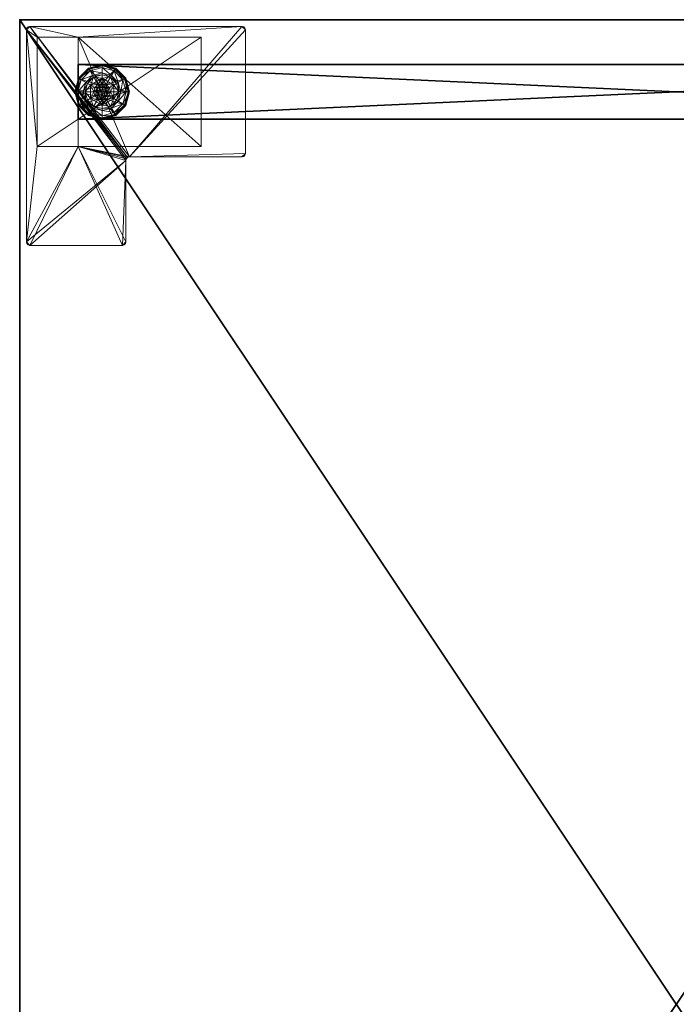
# Model space of a CAD drawing. Extents: x 0 to 162, y -1 to 119.
# Drawn here: x 69 to 81, y 101 to 119 of the extents above; entities that cross this region are included whole.
import ezdxf

# ---------------------------------------------------------------- set-up
doc = ezdxf.new("R2010")
doc.units = 0
doc.header["$LTSCALE"] = 0.3
doc.header["$MEASUREMENT"] = 0
for name, color, linetype in [('A-FURN-ATTRIBUTE-T', 7, 'Continuous'), ('AFURFR-P', 2, 'Continuous'), ('EDGE', 1, 'Continuous'), ('PIETEMENT-V', 2, 'Continuous'), ('SURFACE-H', 7, 'Continuous')]:
    doc.layers.add(name, color=color, linetype=linetype)
doc.layers.add('QUINCAILLERIE-BLANC', color=4, linetype='Continuous', lineweight=13)
doc.layers.add('QUINCAILLERIE-CHR', color=4, linetype='Continuous', lineweight=13)
doc.styles.add('LOGIFLEX - Notes', font='ARIALN.TTF', dxfattribs={"height": 0.09375})

# ---------------------------------------------------------------- blocks, each defined once
blk = doc.blocks.new('3-PAT-G-Y24')
at = {"layer": 'PIETEMENT-V'}
mesh = blk.add_polyface(dxfattribs=at)
corners = [(0.817, -1.067, 1.25), (1.817, -1.067, 1.25), (0.817, -22.933, 1.25), (1.817, -22.933, 1.25), (0.817, -22.933, 20.25), (0.817, -1.067, 20.25), (1.817, -22.933, 20.25), (1.817, -1.067, 20.25)]
mesh.append_faces([[corners[k] for k in face] for face in [(0, 1, 2, 2), (2, 4, 0, 0), (3, 6, 2, 2), (1, 7, 3, 3), (0, 5, 1, 1), (7, 5, 6, 6)]], dxfattribs={"vtx1": -1, "vtx2": -1})
mesh.append_faces([[corners[k] for k in face] for face in [(1, 3, 2, 2), (4, 5, 0, 0), (6, 4, 2, 2), (7, 6, 3, 3), (5, 7, 1, 1), (5, 4, 6, 6)]], dxfattribs={"vtx2": -1, "vtx3": -1})
at = {"layer": 'QUINCAILLERIE-BLANC'}
mesh = blk.add_polyface(dxfattribs=at)
corners = [(0.895, -22.251, 0.003), (0.906, -22.257), (0.842, -22.495), (1.074, -22.073, 0.003), (0.83, -22.495, 0.003), (1.317, -22.007, 0.003), (1.08, -22.084), (1.195, -22.282, 0.576), (1.195, -22.282, 0.38), (1.072, -22.495, 0.38), (1.072, -22.495, 0.576), (1.185, -22.419, 0.576), (1.165, -22.495, 0.576), (1.051, -22.341, 0.38), (1.164, -22.229, 0.38), (1.01, -22.495, 0.38), (0.936, -22.275, 0.145), (0.884, -22.245, 0.12), (0.817, -22.495, 0.12), (1.097, -22.113, 0.145), (1.146, -22.198, 0.243), (1.02, -22.323, 0.243), (0.877, -22.495, 0.145), (1.317, -22.054, 0.145), (1.067, -22.062, 0.12), (0.974, -22.495, 0.243), (0.884, -22.245, 0.025), (0.817, -22.495, 0.025), (1.317, -21.995, 0.12), (1.067, -22.062, 0.025), (0.821, -22.495, 0.013), (1.317, -21.995, 0.025), (1.185, -22.419), (1.165, -22.495)]
mesh.append_faces([[corners[k] for k in face] for face in [(15, 9, 13, 13)]], dxfattribs={"vtx0": -1, "vtx1": -1, "vtx2": -1})
mesh.append_faces([[corners[k] for k in face] for face in [(20, 16, 21, 21), (25, 13, 21, 21)]], dxfattribs={"vtx0": -1, "vtx2": -1})
mesh.append_faces([[corners[k] for k in face] for face in [(11, 7, 10, 10), (13, 9, 8, 8), (1, 32, 33, 33), (32, 1, 6, 6)]], dxfattribs={"vtx0": -1, "vtx2": -1, "vtx3": -1})
mesh.append_faces([[corners[k] for k in face] for face in [(4, 0, 2, 2), (3, 5, 6, 6), (10, 7, 9, 9), (19, 16, 20, 20), (22, 16, 18, 18), (19, 23, 24, 24), (15, 13, 25, 25), (20, 21, 14, 14), (25, 21, 22, 22), (24, 28, 29, 29), (18, 17, 27, 27), (29, 31, 3, 3)]], dxfattribs={"vtx1": -1, "vtx2": -1})
mesh.append_faces([[corners[k] for k in face] for face in [(12, 11, 10, 10), (14, 13, 8, 8), (2, 1, 33, 33)]], dxfattribs={"vtx1": -1, "vtx2": -1, "vtx3": -1})
mesh.append_faces([[corners[k] for k in face] for face in [(26, 0, 30, 30), (30, 0, 4, 4), (27, 26, 30, 30)]], dxfattribs={"vtx2": -1})
mesh.append_faces([[corners[k] for k in face] for face in [(0, 1, 2, 2), (1, 0, 3, 3), (7, 8, 9, 9), (16, 17, 18, 18), (17, 16, 19, 19), (21, 16, 22, 22), (21, 13, 14, 14), (19, 24, 17, 17), (17, 26, 27, 27), (26, 17, 24, 24), (24, 29, 26, 26), (0, 26, 29, 29), (3, 6, 1, 1), (29, 3, 0, 0)]], dxfattribs={"vtx2": -1, "vtx3": -1})
mesh = blk.add_polyface(dxfattribs=at)
corners = [(1.406, -22.444, 2.085), (1.229, -22.444, 2.085), (1.215, -22.495, 2.085), (1.369, -22.406, 2.085), (1.317, -22.392, 2.085), (1.266, -22.406, 2.085), (1.317, -22.007, 0.003), (1.317, -22.02), (1.08, -22.084), (1.195, -22.282, 0.576), (1.44, -22.282, 0.576), (1.195, -22.282, 0.38), (1.317, -22.343, 0.576), (1.241, -22.363, 0.576), (1.185, -22.419, 0.576), (1.185, -22.419, 2.035), (1.165, -22.495, 0.576), (1.241, -22.363, 2.035), (1.317, -22.343, 2.035), (1.165, -22.495, 2.035), (1.317, -22.188, 0.38), (1.164, -22.229, 0.38), (1.317, -22.054, 0.145), (1.317, -21.995, 0.12), (1.067, -22.062, 0.12), (1.317, -22.152, 0.243), (1.097, -22.113, 0.145), (1.146, -22.198, 0.243), (1.317, -21.995, 0.025), (1.067, -22.062, 0.025), (1.074, -22.073, 0.003), (1.317, -22.343), (1.241, -22.363), (1.185, -22.419), (1.185, -22.419, 0.12), (1.165, -22.495, 0.12), (1.317, -22.343, 0.12), (1.241, -22.363, 0.12), (1.165, -22.495), (1.185, -22.571, 0.12), (1.241, -22.627, 0.12)]
mesh.append_faces([[corners[k] for k in face] for face in [(27, 20, 25, 25)]], dxfattribs={"vtx0": -1, "vtx2": -1})
mesh.append_faces([[corners[k] for k in face] for face in [(0, 1, 2, 2), (3, 5, 1, 1), (12, 10, 9, 9), (7, 31, 32, 32), (8, 32, 33, 33), (40, 34, 37, 37)]], dxfattribs={"vtx0": -1, "vtx2": -1, "vtx3": -1})
mesh.append_faces([[corners[k] for k in face] for face in [(9, 10, 11, 11), (17, 18, 13, 13), (19, 15, 16, 16), (21, 20, 27, 27), (27, 25, 26, 26), (32, 31, 37, 37), (38, 33, 35, 35), (5, 4, 17, 17), (2, 1, 19, 19)]], dxfattribs={"vtx1": -1, "vtx2": -1})
mesh.append_faces([[corners[k] for k in face] for face in [(13, 12, 9, 9), (14, 13, 9, 9), (20, 21, 11, 11), (8, 7, 32, 32)]], dxfattribs={"vtx1": -1, "vtx2": -1, "vtx3": -1})
mesh.append_faces([[corners[k] for k in face] for face in [(3, 4, 5, 5), (6, 7, 8, 8), (15, 14, 16, 16), (14, 15, 17, 17), (18, 12, 13, 13), (17, 13, 14, 14), (22, 23, 24, 24), (25, 22, 26, 26), (23, 28, 29, 29), (28, 6, 30, 30), (33, 34, 35, 35), (34, 33, 32, 32), (31, 36, 37, 37), (32, 37, 34, 34), (39, 35, 34, 34), (1, 15, 19, 19), (15, 1, 5, 5), (4, 18, 17, 17), (5, 17, 15, 15)]], dxfattribs={"vtx2": -1, "vtx3": -1})
mesh = blk.add_polyface(dxfattribs=at)
corners = [(1.317, -22.02), (1.317, -22.007, 0.003), (1.561, -22.073, 0.003), (1.74, -22.251, 0.003), (1.729, -22.257), (1.555, -22.084), (1.44, -22.282, 0.576), (1.44, -22.282, 0.38), (1.195, -22.282, 0.38), (1.394, -22.363, 0.576), (1.45, -22.419, 0.576), (1.317, -22.343, 0.576), (1.563, -22.495, 0.576), (1.317, -22.343, 2.035), (1.394, -22.363, 2.035), (1.317, -22.188, 0.38), (1.471, -22.229, 0.38), (1.584, -22.341, 0.38), (1.699, -22.275, 0.145), (1.751, -22.245, 0.12), (1.567, -22.062, 0.12), (1.317, -21.995, 0.12), (1.317, -22.054, 0.145), (1.538, -22.113, 0.145), (1.489, -22.198, 0.243), (1.317, -22.152, 0.243), (1.615, -22.323, 0.243), (1.317, -21.995, 0.025), (1.751, -22.245, 0.025), (1.567, -22.062, 0.025), (1.394, -22.363), (1.317, -22.343), (1.45, -22.419), (1.317, -22.343, 0.12), (1.394, -22.363, 0.12)]
mesh.append_faces([[corners[k] for k in face] for face in [(24, 22, 25, 25), (24, 17, 26, 26)]], dxfattribs={"vtx0": -1, "vtx2": -1})
mesh.append_faces([[corners[k] for k in face] for face in [(15, 8, 7, 7), (30, 0, 5, 5), (5, 32, 30, 30)]], dxfattribs={"vtx0": -1, "vtx2": -1, "vtx3": -1})
mesh.append_faces([[corners[k] for k in face] for face in [(2, 3, 5, 5), (6, 12, 7, 7), (23, 22, 24, 24), (23, 18, 20, 20), (16, 17, 24, 24), (24, 25, 16, 16), (24, 26, 23, 23), (20, 19, 29, 29), (29, 28, 2, 2)]], dxfattribs={"vtx1": -1, "vtx2": -1})
mesh.append_faces([[corners[k] for k in face] for face in [(9, 10, 6, 6), (11, 9, 6, 6), (16, 15, 7, 7), (17, 16, 7, 7), (30, 31, 0, 0), (5, 4, 32, 32)]], dxfattribs={"vtx1": -1, "vtx2": -1, "vtx3": -1})
mesh.append_faces([[corners[k] for k in face] for face in [(0, 1, 2, 2), (3, 4, 5, 5), (6, 7, 8, 8), (11, 13, 14, 14), (14, 9, 11, 11), (18, 19, 20, 20), (21, 22, 23, 23), (26, 18, 23, 23), (25, 15, 16, 16), (23, 20, 21, 21), (27, 21, 20, 20), (19, 28, 29, 29), (20, 29, 27, 27), (28, 3, 2, 2), (1, 27, 29, 29), (2, 5, 0, 0), (29, 2, 1, 1), (33, 31, 30, 30), (30, 34, 33, 33)]], dxfattribs={"vtx2": -1, "vtx3": -1})
mesh = blk.add_polyface(dxfattribs=at)
corners = [(1.229, -22.444, 2.085), (1.406, -22.444, 2.085), (1.369, -22.406, 2.085), (1.42, -22.495, 2.085), (1.215, -22.495, 2.085), (1.729, -22.257), (1.74, -22.251, 0.003), (1.805, -22.495, 0.003), (1.45, -22.419, 0.576), (1.563, -22.495, 0.576), (1.44, -22.282, 0.576), (1.47, -22.495, 0.576), (1.563, -22.495, 0.38), (1.44, -22.282, 0.38), (1.45, -22.419, 2.035), (1.394, -22.363, 0.576), (1.47, -22.495, 2.035), (1.394, -22.363, 2.035), (1.584, -22.341, 0.38), (1.625, -22.495, 0.38), (1.751, -22.245, 0.12), (1.699, -22.275, 0.145), (1.758, -22.495, 0.145), (1.661, -22.495, 0.243), (1.615, -22.323, 0.243), (1.817, -22.495, 0.12), (1.751, -22.245, 0.025), (1.817, -22.495, 0.025), (1.793, -22.495), (1.47, -22.495), (1.45, -22.419), (1.45, -22.419, 0.12), (1.394, -22.363, 0.12), (1.47, -22.495, 0.12), (1.394, -22.363), (1.394, -22.627, 0.12), (1.317, -22.343, 0.12), (1.45, -22.571, 0.12), (1.317, -22.343, 2.035), (1.317, -22.392, 2.085), (1.406, -22.546, 2.085)]
mesh.append_faces([[corners[k] for k in face] for face in [(11, 9, 8, 8)]], dxfattribs={"vtx0": -1, "vtx1": -1, "vtx2": -1})
mesh.append_faces([[corners[k] for k in face] for face in [(23, 21, 24, 24)]], dxfattribs={"vtx0": -1, "vtx2": -1})
mesh.append_faces([[corners[k] for k in face] for face in [(0, 1, 2, 2), (8, 9, 10, 10), (18, 13, 12, 12), (5, 29, 30, 30), (35, 36, 32, 32)]], dxfattribs={"vtx0": -1, "vtx2": -1, "vtx3": -1})
mesh.append_faces([[corners[k] for k in face] for face in [(17, 14, 15, 15), (22, 21, 23, 23), (23, 24, 19, 19), (34, 30, 32, 32), (3, 40, 16, 16), (2, 1, 17, 17)]], dxfattribs={"vtx1": -1, "vtx2": -1})
mesh.append_faces([[corners[k] for k in face] for face in [(3, 1, 4, 4), (19, 18, 12, 12), (5, 28, 29, 29), (32, 31, 37, 37)]], dxfattribs={"vtx1": -1, "vtx2": -1, "vtx3": -1})
mesh.append_faces([[corners[k] for k in face] for face in [(5, 6, 7, 7), (9, 12, 13, 13), (14, 8, 15, 15), (8, 14, 16, 16), (16, 11, 8, 8), (20, 21, 22, 22), (24, 18, 19, 19), (22, 25, 20, 20), (26, 20, 25, 25), (25, 27, 26, 26), (6, 26, 27, 27), (7, 28, 5, 5), (27, 7, 6, 6), (30, 31, 32, 32), (31, 30, 29, 29), (29, 33, 31, 31), (31, 33, 37, 37), (38, 39, 2, 2), (1, 14, 17, 17), (14, 1, 3, 3), (3, 16, 14, 14), (2, 17, 38, 38)]], dxfattribs={"vtx2": -1, "vtx3": -1})
mesh = blk.add_polyface(dxfattribs=at)
corners = [(0.895, -22.739, 0.003), (0.906, -22.733), (1.08, -22.906), (0.83, -22.495, 0.003), (0.821, -22.495, 0.013), (1.074, -22.917, 0.003), (1.072, -22.495, 0.576), (1.072, -22.495, 0.38), (1.195, -22.708, 0.38), (1.195, -22.708, 0.576), (1.185, -22.571, 0.576), (1.165, -22.495, 0.576), (1.185, -22.571, 2.035), (1.165, -22.495, 2.035), (1.051, -22.649, 0.38), (1.01, -22.495, 0.38), (1.164, -22.761, 0.38), (0.936, -22.715, 0.145), (0.884, -22.745, 0.12), (1.067, -22.928, 0.12), (0.877, -22.495, 0.145), (0.974, -22.495, 0.243), (1.02, -22.667, 0.243), (1.097, -22.877, 0.145), (1.146, -22.792, 0.243), (0.817, -22.495, 0.12), (0.884, -22.745, 0.025), (1.067, -22.928, 0.025), (0.817, -22.495, 0.025), (0.842, -22.495), (1.165, -22.495), (1.185, -22.571), (1.185, -22.571, 0.12)]
mesh.append_faces([[corners[k] for k in face] for face in [(21, 17, 22, 22), (24, 14, 22, 22)]], dxfattribs={"vtx0": -1, "vtx2": -1})
mesh.append_faces([[corners[k] for k in face] for face in [(10, 6, 9, 9), (14, 8, 7, 7), (1, 30, 31, 31), (30, 1, 29, 29)]], dxfattribs={"vtx0": -1, "vtx2": -1, "vtx3": -1})
mesh.append_faces([[corners[k] for k in face] for face in [(5, 0, 2, 2), (9, 6, 8, 8), (20, 17, 21, 21), (23, 17, 19, 19), (16, 14, 24, 24), (21, 22, 15, 15), (24, 22, 23, 23), (19, 18, 27, 27), (27, 26, 5, 5)]], dxfattribs={"vtx1": -1, "vtx2": -1})
mesh.append_faces([[corners[k] for k in face] for face in [(10, 11, 6, 6), (15, 14, 7, 7), (14, 16, 8, 8), (2, 1, 31, 31)]], dxfattribs={"vtx1": -1, "vtx2": -1, "vtx3": -1})
mesh.append_faces([[corners[k] for k in face] for face in [(3, 0, 4, 4), (0, 26, 28, 28), (28, 4, 0, 0)]], dxfattribs={"vtx2": -1})
mesh.append_faces([[corners[k] for k in face] for face in [(0, 1, 2, 2), (1, 0, 3, 3), (6, 7, 8, 8), (10, 12, 13, 13), (13, 11, 10, 10), (17, 18, 19, 19), (18, 17, 20, 20), (22, 17, 23, 23), (22, 14, 15, 15), (20, 25, 18, 18), (18, 26, 27, 27), (26, 18, 25, 25), (25, 28, 26, 26), (26, 0, 5, 5), (3, 29, 1, 1), (32, 31, 30, 30)]], dxfattribs={"vtx2": -1, "vtx3": -1})
mesh = blk.add_polyface(dxfattribs=at)
corners = [(1.42, -22.495, 2.085), (1.215, -22.495, 2.085), (1.229, -22.546, 2.085), (1.317, -22.597, 2.085), (1.369, -22.584, 2.085), (1.266, -22.584, 2.085), (1.317, -22.97), (1.317, -22.983, 0.003), (1.074, -22.917, 0.003), (1.241, -22.627, 0.576), (1.185, -22.571, 0.576), (1.195, -22.708, 0.576), (1.317, -22.647, 0.576), (1.317, -22.647, 2.035), (1.241, -22.627, 2.035), (1.185, -22.571, 2.035), (1.317, -22.802, 0.38), (1.44, -22.708, 0.38), (1.195, -22.708, 0.38), (1.164, -22.761, 0.38), (1.317, -22.995, 0.12), (1.317, -22.936, 0.145), (1.097, -22.877, 0.145), (1.146, -22.792, 0.243), (1.317, -22.838, 0.243), (1.067, -22.928, 0.12), (1.317, -22.995, 0.025), (1.067, -22.928, 0.025), (1.08, -22.906), (1.241, -22.627), (1.317, -22.647), (1.185, -22.571), (1.317, -22.647, 0.12), (1.185, -22.571, 0.12), (1.241, -22.627, 0.12), (1.165, -22.495), (1.165, -22.495, 0.12), (1.185, -22.419, 0.12), (1.241, -22.363, 0.12), (1.317, -22.343, 0.12), (1.165, -22.495, 2.035)]
mesh.append_faces([[corners[k] for k in face] for face in [(23, 21, 24, 24)]], dxfattribs={"vtx0": -1, "vtx2": -1})
mesh.append_faces([[corners[k] for k in face] for face in [(0, 1, 2, 2), (16, 17, 18, 18), (29, 6, 28, 28), (28, 31, 29, 29), (38, 32, 34, 34)]], dxfattribs={"vtx0": -1, "vtx2": -1, "vtx3": -1})
mesh.append_faces([[corners[k] for k in face] for face in [(3, 4, 5, 5), (14, 15, 9, 9), (22, 21, 23, 23), (23, 24, 19, 19), (29, 31, 34, 34), (5, 2, 14, 14)]], dxfattribs={"vtx1": -1, "vtx2": -1})
mesh.append_faces([[corners[k] for k in face] for face in [(9, 10, 11, 11), (12, 9, 11, 11), (19, 16, 18, 18), (29, 30, 6, 6), (34, 33, 37, 37), (38, 39, 32, 32)]], dxfattribs={"vtx1": -1, "vtx2": -1, "vtx3": -1})
mesh.append_faces([[corners[k] for k in face] for face in [(6, 7, 8, 8), (12, 13, 14, 14), (15, 10, 9, 9), (14, 9, 12, 12), (20, 21, 22, 22), (24, 16, 19, 19), (22, 25, 20, 20), (26, 20, 25, 25), (25, 27, 26, 26), (7, 26, 27, 27), (8, 28, 6, 6), (27, 8, 7, 7), (32, 30, 29, 29), (31, 33, 34, 34), (29, 34, 32, 32), (35, 36, 33, 33), (13, 3, 5, 5), (2, 15, 14, 14), (15, 2, 1, 1), (5, 14, 13, 13), (1, 40, 15, 15)]], dxfattribs={"vtx2": -1, "vtx3": -1})
mesh = blk.add_polyface(dxfattribs=at)
corners = [(1.266, -22.584, 2.085), (1.369, -22.584, 2.085), (1.406, -22.546, 2.085), (1.229, -22.546, 2.085), (1.42, -22.495, 2.085), (1.317, -22.983, 0.003), (1.317, -22.97), (1.555, -22.906), (1.317, -22.647, 0.576), (1.195, -22.708, 0.576), (1.44, -22.708, 0.576), (1.394, -22.627, 0.576), (1.45, -22.571, 0.576), (1.195, -22.708, 0.38), (1.44, -22.708, 0.38), (1.45, -22.571, 2.035), (1.47, -22.495, 0.576), (1.394, -22.627, 2.035), (1.317, -22.647, 2.035), (1.47, -22.495, 2.035), (1.317, -22.802, 0.38), (1.471, -22.761, 0.38), (1.317, -22.936, 0.145), (1.317, -22.995, 0.12), (1.567, -22.928, 0.12), (1.317, -22.838, 0.243), (1.538, -22.877, 0.145), (1.489, -22.792, 0.243), (1.317, -22.995, 0.025), (1.567, -22.928, 0.025), (1.561, -22.917, 0.003), (1.317, -22.647), (1.394, -22.627), (1.45, -22.571), (1.45, -22.571, 0.12), (1.47, -22.495, 0.12), (1.317, -22.647, 0.12), (1.394, -22.627, 0.12), (1.47, -22.495), (1.317, -22.343, 0.12), (1.394, -22.363, 0.12), (1.317, -22.597, 2.085)]
mesh.append_faces([[corners[k] for k in face] for face in [(27, 20, 25, 25)]], dxfattribs={"vtx0": -1, "vtx2": -1})
mesh.append_faces([[corners[k] for k in face] for face in [(0, 1, 2, 2), (3, 2, 4, 4), (8, 9, 10, 10), (6, 31, 32, 32), (7, 32, 33, 33), (39, 37, 36, 36), (40, 34, 37, 37)]], dxfattribs={"vtx0": -1, "vtx2": -1, "vtx3": -1})
mesh.append_faces([[corners[k] for k in face] for face in [(10, 9, 14, 14), (17, 18, 11, 11), (19, 15, 16, 16), (21, 20, 27, 27), (32, 31, 37, 37), (38, 33, 35, 35), (1, 41, 17, 17)]], dxfattribs={"vtx1": -1, "vtx2": -1})
mesh.append_faces([[corners[k] for k in face] for face in [(3, 0, 2, 2), (11, 8, 10, 10), (12, 11, 10, 10), (20, 21, 14, 14), (7, 6, 32, 32)]], dxfattribs={"vtx1": -1, "vtx2": -1, "vtx3": -1})
mesh.append_faces([[corners[k] for k in face] for face in [(5, 6, 7, 7), (9, 13, 14, 14), (15, 12, 16, 16), (12, 15, 17, 17), (18, 8, 11, 11), (17, 11, 12, 12), (22, 23, 24, 24), (25, 22, 26, 26), (23, 28, 29, 29), (28, 5, 30, 30), (33, 34, 35, 35), (34, 33, 32, 32), (31, 36, 37, 37), (32, 37, 34, 34), (2, 15, 19, 19), (15, 2, 1, 1), (41, 18, 17, 17), (1, 17, 15, 15)]], dxfattribs={"vtx2": -1, "vtx3": -1})
mesh = blk.add_polyface(dxfattribs=at)
corners = [(1.74, -22.739, 0.003), (1.729, -22.733), (1.793, -22.495), (1.561, -22.917, 0.003), (1.805, -22.495, 0.003), (1.317, -22.983, 0.003), (1.555, -22.906), (1.45, -22.571, 0.576), (1.44, -22.708, 0.576), (1.563, -22.495, 0.576), (1.47, -22.495, 0.576), (1.44, -22.708, 0.38), (1.563, -22.495, 0.38), (1.584, -22.649, 0.38), (1.625, -22.495, 0.38), (1.471, -22.761, 0.38), (1.699, -22.715, 0.145), (1.751, -22.745, 0.12), (1.817, -22.495, 0.12), (1.538, -22.877, 0.145), (1.489, -22.792, 0.243), (1.615, -22.667, 0.243), (1.758, -22.495, 0.145), (1.317, -22.936, 0.145), (1.567, -22.928, 0.12), (1.661, -22.495, 0.243), (1.317, -22.838, 0.243), (1.751, -22.745, 0.025), (1.817, -22.495, 0.025), (1.317, -22.995, 0.12), (1.567, -22.928, 0.025), (1.317, -22.995, 0.025), (1.45, -22.571), (1.47, -22.495)]
mesh.append_faces([[corners[k] for k in face] for face in [(20, 16, 21, 21), (25, 13, 21, 21)]], dxfattribs={"vtx0": -1, "vtx2": -1})
mesh.append_faces([[corners[k] for k in face] for face in [(7, 8, 9, 9), (13, 12, 11, 11), (1, 32, 33, 33), (32, 1, 6, 6)]], dxfattribs={"vtx0": -1, "vtx2": -1, "vtx3": -1})
mesh.append_faces([[corners[k] for k in face] for face in [(4, 0, 2, 2), (3, 5, 6, 6), (9, 8, 12, 12), (19, 16, 20, 20), (22, 16, 18, 18), (19, 23, 24, 24), (14, 13, 25, 25), (20, 21, 15, 15), (25, 21, 22, 22), (20, 26, 19, 19), (24, 29, 30, 30), (18, 17, 28, 28), (30, 31, 3, 3), (28, 27, 4, 4)]], dxfattribs={"vtx1": -1, "vtx2": -1})
mesh.append_faces([[corners[k] for k in face] for face in [(10, 7, 9, 9), (13, 14, 12, 12), (15, 13, 11, 11), (2, 1, 33, 33)]], dxfattribs={"vtx1": -1, "vtx2": -1, "vtx3": -1})
mesh.append_faces([[corners[k] for k in face] for face in [(0, 1, 2, 2), (1, 0, 3, 3), (8, 11, 12, 12), (16, 17, 18, 18), (17, 16, 19, 19), (21, 16, 22, 22), (21, 13, 15, 15), (19, 24, 17, 17), (17, 27, 28, 28), (27, 17, 24, 24), (24, 30, 27, 27), (0, 27, 30, 30), (27, 0, 4, 4), (3, 6, 1, 1), (30, 3, 0, 0)]], dxfattribs={"vtx2": -1, "vtx3": -1})
at = {"layer": 'QUINCAILLERIE-CHR'}
mesh = blk.add_polyface(dxfattribs=at)
corners = [(0.156, -23.867, 27.812), (0.188, -23.875, 27.812), (0.188, -23.875, 28), (0.156, -23.867, 28), (0.133, -23.844, 28), (0.125, -23.812, 27.812), (0.133, -23.844, 27.812), (0.125, -23.812, 28), (0.125, -19.938, 28), (0.125, -19.938, 27.812), (0.133, -19.906, 27.812), (0.133, -19.906, 28), (0.156, -19.883, 28), (0.188, -19.875, 27.812), (0.156, -19.883, 27.812), (0.188, -19.875, 28), (2.447, -19.875, 28), (2.447, -19.875, 27.812), (2.479, -19.883, 27.812), (2.479, -19.883, 28), (2.502, -19.906, 28), (2.51, -19.938, 27.812), (2.502, -19.906, 27.812), (2.51, -19.938, 28), (2.51, -21.996, 28), (2.51, -21.996, 27.812), (2.518, -22.027, 27.812), (2.518, -22.027, 28), (2.541, -22.05, 28), (2.572, -22.058, 27.812), (2.541, -22.05, 27.812), (2.572, -22.058, 28), (4.062, -22.058, 28), (4.062, -22.058, 27.812), (4.094, -22.066, 27.812), (4.094, -22.066, 28), (4.117, -22.089, 28), (4.125, -22.121, 27.812), (4.117, -22.089, 27.812), (4.125, -22.121, 28), (4.125, -23.812, 28), (4.125, -23.812, 27.812), (4.117, -23.844, 27.812), (4.117, -23.844, 28), (4.094, -23.867, 28), (4.062, -23.875, 27.812), (4.094, -23.867, 27.812), (4.062, -23.875, 28), (2.318, -23.683, 0.5), (2.318, -23.683, 27.812), (0.317, -23.683, 27.812), (0.317, -23.683, 0.5), (0.317, -22.933, 1.25), (0.317, -22.933, 27.812), (2.318, -22.933, 27.812), (2.318, -22.933, 1.25), (0.317, -20.683, 1.25), (0.317, -20.683, 0.5), (2.318, -20.683, 0.5), (2.318, -20.683, 1.25)]
mesh.append_faces([[corners[k] for k in face] for face in [(28, 2, 31, 31), (13, 9, 14, 14)]], dxfattribs={"vtx0": -1, "vtx1": -1, "vtx2": -1})
mesh.append_faces([[corners[k] for k in face] for face in [(15, 8, 24, 24), (27, 7, 2, 2), (40, 31, 47, 47), (5, 50, 1, 1), (41, 45, 54, 54), (33, 37, 54, 54), (13, 25, 9, 9), (9, 25, 53, 53)]], dxfattribs={"vtx0": -1, "vtx1": -1, "vtx2": -1, "vtx3": -1})
mesh.append_faces([[corners[k] for k in face] for face in [(0, 2, 3, 3), (4, 5, 6, 6), (3, 6, 0, 0), (10, 8, 11, 11), (12, 13, 14, 14), (11, 14, 10, 10), (18, 16, 19, 19), (20, 21, 22, 22), (19, 22, 18, 18), (26, 24, 27, 27), (28, 29, 30, 30), (27, 30, 26, 26), (34, 32, 35, 35), (36, 37, 38, 38), (35, 38, 34, 34), (42, 40, 43, 43), (44, 45, 46, 46), (43, 46, 42, 42), (52, 50, 53, 53)]], dxfattribs={"vtx0": -1, "vtx2": -1})
mesh.append_faces([[corners[k] for k in face] for face in [(31, 2, 47, 47), (24, 8, 7, 7), (23, 19, 16, 16), (39, 32, 31, 31), (24, 16, 15, 15), (47, 43, 40, 40), (52, 57, 51, 51), (25, 54, 53, 53), (45, 49, 54, 54), (49, 45, 1, 1), (5, 53, 50, 50), (1, 50, 49, 49), (54, 37, 41, 41), (17, 21, 25, 25), (1, 6, 5, 5), (54, 25, 26, 26)]], dxfattribs={"vtx0": -1, "vtx2": -1, "vtx3": -1})
mesh.append_faces([[corners[k] for k in face] for face in [(7, 5, 4, 4), (7, 8, 5, 5), (15, 13, 12, 12), (15, 16, 13, 13), (23, 21, 20, 20), (23, 24, 21, 21), (31, 29, 28, 28), (31, 32, 29, 29), (39, 37, 36, 36), (39, 40, 37, 37), (47, 45, 44, 44), (47, 2, 45, 45), (20, 19, 23, 23), (36, 35, 39, 39), (51, 48, 50, 50), (55, 52, 54, 54), (58, 48, 57, 57), (54, 49, 55, 55), (56, 52, 59, 59), (58, 57, 59, 59)]], dxfattribs={"vtx1": -1, "vtx2": -1})
mesh.append_faces([[corners[k] for k in face] for face in [(7, 4, 2, 2), (15, 12, 8, 8), (24, 23, 16, 16), (27, 24, 7, 7), (28, 27, 2, 2), (35, 32, 39, 39), (40, 39, 31, 31), (51, 50, 52, 52), (48, 58, 55, 55), (49, 48, 55, 55), (41, 42, 45, 45), (33, 34, 37, 37), (29, 33, 54, 54), (30, 29, 54, 54), (26, 30, 54, 54), (17, 18, 21, 21), (13, 17, 25, 25), (5, 9, 53, 53)]], dxfattribs={"vtx1": -1, "vtx2": -1, "vtx3": -1})
mesh.append_faces([[corners[k] for k in face] for face in [(0, 1, 2, 2), (3, 4, 6, 6), (8, 9, 5, 5), (10, 9, 8, 8), (11, 12, 14, 14), (16, 17, 13, 13), (18, 17, 16, 16), (19, 20, 22, 22), (24, 25, 21, 21), (26, 25, 24, 24), (27, 28, 30, 30), (32, 33, 29, 29), (34, 33, 32, 32), (35, 36, 38, 38), (40, 41, 37, 37), (42, 41, 40, 40), (43, 44, 46, 46), (2, 1, 45, 45), (4, 3, 2, 2), (12, 11, 8, 8), (47, 44, 43, 43), (48, 49, 50, 50), (52, 53, 54, 54), (52, 56, 57, 57), (48, 51, 57, 57), (58, 59, 55, 55), (52, 55, 59, 59), (57, 56, 59, 59), (1, 0, 6, 6), (42, 46, 45, 45), (34, 38, 37, 37), (18, 22, 21, 21), (9, 10, 14, 14)]], dxfattribs={"vtx2": -1, "vtx3": -1})
blk = doc.blocks.new('3-2436TOP')
at = {"layer": 'AFURFR-P'}
blk.add_point((0, -24, 29), dxfattribs=at)
at = {"layer": 'EDGE'}
mesh = blk.add_polyface(dxfattribs=at)
corners = [(36, -24, 29), (36, 0, 29), (36, 0, 28), (36, -24, 28), (0, 0, 29), (0, 0, 28), (0, -24, 29), (0, -24, 28)]
mesh.append_faces([[corners[k] for k in face] for face in [(0, 1, 2, 2), (2, 3, 0, 0), (1, 4, 5, 5), (5, 2, 1, 1), (6, 0, 3, 3), (3, 7, 6, 6), (4, 6, 7, 7), (7, 5, 4, 4)]], dxfattribs={"vtx2": -1, "vtx3": -1})
at = {"layer": 'SURFACE-H'}
mesh = blk.add_polyface(dxfattribs=at)
corners = [(36, -24, 29), (0, -24, 29), (0, 0, 29), (36, 0, 29)]
mesh.append_faces([[corners[k] for k in face] for face in [(0, 1, 2, 2), (2, 3, 0, 0)]], dxfattribs={"vtx2": -1, "vtx3": -1})
mesh = blk.add_polyface(dxfattribs=at)
corners = [(0, -24, 28), (36, -24, 28), (36, 0, 28), (0, 0, 28)]
mesh.append_faces([[corners[k] for k in face] for face in [(0, 1, 2, 2), (2, 3, 0, 0)]], dxfattribs={"vtx2": -1, "vtx3": -1})
blk = doc.blocks.new('LV2436YR_THREEDVIEW_WAVC_____CONNECTIVITY_____No_____GROMMET3_____NGR_____QI_____No_____WAVC_____No')
blk.add_blockref('3-2436TOP', (0, 0))
blk = doc.blocks.new('LV2436YR_THREEDVIEW_G_____CONNECTIVITY_____No_____GROMMET3_____NGR_____QI_____No_____WAVC_____No')
blk.add_blockref('LV2436YR_THREEDVIEW_WAVC_____CONNECTIVITY_____No_____GROMMET3_____NGR_____QI_____No_____WAVC_____No', (0, 0))
blk = doc.blocks.new('3_LV2436YR_____XI_____XO_____CONNECTIVITY_____No_____GROMMET3_____NGR_____QI_____No_____WAVC_____No')
for name in ['LV2436YR_THREEDVIEW_G_____CONNECTIVITY_____No_____GROMMET3_____NGR_____QI_____No_____WAVC_____No', '3-PAT-G-Y24']:
    blk.add_blockref(name, (0, 0))
at = {"layer": 'A-FURN-ATTRIBUTE-T', "style": 'LOGIFLEX - Notes'}
blk.add_attdef('CAPTG', (0, 1), '', height=2.5, dxfattribs=at)
at = {"layer": 'A-FURN-ATTRIBUTE-T', "style": 'LOGIFLEX - Notes', "flags": 1}
for tag in ['CAPPN', 'CAPMG', 'CAPMC', 'CAPQT', 'CAPDH']:
    blk.add_attdef(tag, (0, 0), '', height=0.001, dxfattribs=at)

msp = doc.modelspace()

# ---------------------------------------------------------------- block references
at = {"rotation": 270}
msp.add_blockref('3_LV2436YR_____XI_____XO_____CONNECTIVITY_____No_____GROMMET3_____NGR_____QI_____No_____WAVC_____No', (93, 119.375), dxfattribs=at)

doc.saveas('drawing.dxf')
